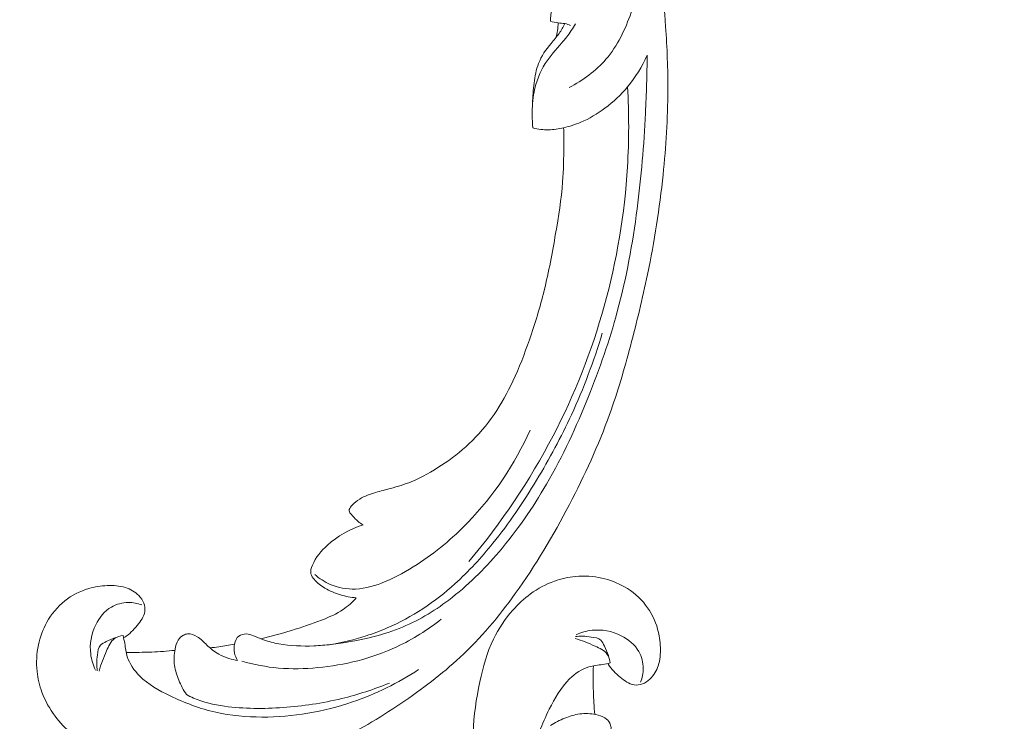
# Model space of a CAD drawing. Units: centimetres. Extents: x -25 to 142, y 127 to 363.
# Drawn here: x 79 to 90, y 206 to 214 of the extents above; entities that cross this region are included whole.
import ezdxf

# ---------------------------------------------------------------- set-up
doc = ezdxf.new("R2010")
doc.units = ezdxf.units.CM
doc.header["$MEASUREMENT"] = 0
doc.layers.add('layer 1', color=7, linetype='Continuous')

msp = doc.modelspace()

# ---------------------------------------------------------------- linework, layer by layer
at = {"layer": 'layer 1', "color": 250, "lineweight": 20}
for points, knots in [([(-24.97349, 127.2386), (-24.97349, 127.2386), (-24.97349, 363.42431), (-24.97349, 363.42431), (-24.97349, 363.42431), (-24.97349, 363.42431), (142.0265, 363.42431), (142.0265, 363.42431), (142.0265, 363.42431), (142.0265, 363.42431), (142.0265, 127.2386), (142.0265, 127.2386), (142.0265, 127.2386), (142.0265, 127.2386), (-24.97349, 127.2386), (-24.97349, 127.2386)], [0, 0, 0, 0, 0.2, 0.2, 0.2, 0.2, 0.4, 0.4, 0.4, 0.4, 0.6, 0.6, 0.6, 0.6, 1, 1, 1, 1]), ([(84.91164, 214.17019), (84.90312, 214.37993), (84.88682, 214.58928), (84.86405, 214.79823), (84.86405, 214.79823), (84.83725, 215.04483), (84.8015, 215.29074), (84.7516, 215.53403), (84.7516, 215.53403), (84.70645, 215.75437), (84.64964, 215.97247), (84.58976, 216.18978), (84.58976, 216.18978), (84.52243, 216.43385), (84.45117, 216.67688), (84.36793, 216.91641), (84.36793, 216.91641), (84.26657, 217.20829), (84.14743, 217.49483), (84.00944, 217.77328), (84.00944, 217.77328), (83.88121, 218.03196), (83.73666, 218.28373), (83.5727, 218.52242), (83.5727, 218.52242), (83.44268, 218.71159), (83.30058, 218.8925), (83.13977, 219.06092), (83.13977, 219.06092), (83.04177, 219.16366), (82.93676, 219.26172), (82.81358, 219.33218), (82.81358, 219.33218), (82.76972, 219.35724), (82.72363, 219.37882), (82.67603, 219.3964), (82.67603, 219.3964), (82.60819, 219.42135), (82.53724, 219.43831), (82.46575, 219.44856), (82.46575, 219.44856), (82.3806, 219.46088), (82.29465, 219.46389), (82.20779, 219.46047), (82.20779, 219.46047), (82.15852, 219.45845), (82.109, 219.45435), (82.0637, 219.43773), (82.0637, 219.43773), (82.02532, 219.42358), (81.99013, 219.40034), (81.96089, 219.37212), (81.96089, 219.37212), (81.93798, 219.35001), (81.91889, 219.32479), (81.90189, 219.2981), (81.90189, 219.2981), (81.88624, 219.27341), (81.8724, 219.24739), (81.85253, 219.22587), (81.85253, 219.22587), (81.82965, 219.20101), (81.79866, 219.18202), (81.76543, 219.17184), (81.76543, 219.17184), (81.73746, 219.16329), (81.70774, 219.16103), (81.67837, 219.16196), (81.67837, 219.16196), (81.65, 219.16282), (81.62183, 219.16658), (81.59421, 219.17299), (81.59421, 219.17299), (81.53909, 219.18578), (81.48625, 219.20884), (81.43851, 219.23964), (81.43851, 219.23964), (81.3935, 219.26865), (81.35294, 219.3046), (81.32235, 219.34715), (81.32235, 219.34715), (81.29685, 219.38272), (81.27832, 219.42278), (81.26528, 219.46411), (81.26528, 219.46411), (81.24, 219.5443), (81.23543, 219.62923), (81.24262, 219.71293), (81.24262, 219.71293), (81.25067, 219.80744), (81.27367, 219.90038), (81.31487, 219.98468), (81.31487, 219.98468), (81.38841, 220.13504), (81.5196, 220.25785), (81.66757, 220.34923), (81.66757, 220.34923), (81.82394, 220.44575), (81.999, 220.50717), (82.18011, 220.53446), (82.18011, 220.53446), (82.32038, 220.55563), (82.46421, 220.55628), (82.60558, 220.5393), (82.60558, 220.5393), (82.80879, 220.51486), (83.00692, 220.45405), (83.19349, 220.36986), (83.19349, 220.36986), (83.39042, 220.28104), (83.5745, 220.16614), (83.73845, 220.02985), (83.73845, 220.02985), (83.9164, 219.8819), (84.07069, 219.70862), (84.21639, 219.52973), (84.21639, 219.52973), (84.35474, 219.35992), (84.48532, 219.18516), (84.60122, 219.00179), (84.60122, 219.00179), (84.7375, 218.78606), (84.85335, 218.55845), (84.96456, 218.3293), (84.96456, 218.3293), (85.10208, 218.04576), (85.2325, 217.75991), (85.35491, 217.47057), (85.35491, 217.47057), (85.46587, 217.20828), (85.57025, 216.94317), (85.65728, 216.67285), (85.65728, 216.67285), (85.74364, 216.40447), (85.81288, 216.13103), (85.86907, 215.8555), (85.86907, 215.8555), (85.93215, 215.54589), (85.97885, 215.23373), (86.02007, 214.92101), (86.02007, 214.92101), (86.06801, 214.55739), (86.10859, 214.19291), (86.13348, 213.8275), (86.13348, 213.8275), (86.14983, 213.58678), (86.15939, 213.3455), (86.15854, 213.10451), (86.15854, 213.10451), (86.15753, 212.78408), (86.13812, 212.4641), (86.10465, 212.14554), (86.10465, 212.14554), (86.06479, 211.76546), (86.00482, 211.38765), (85.92763, 211.01354), (85.92763, 211.01354), (85.87114, 210.74017), (85.80553, 210.46869), (85.73359, 210.1987), (85.73359, 210.1987), (85.66397, 209.93745), (85.58851, 209.67762), (85.49694, 209.42322), (85.49694, 209.42322), (85.37054, 209.07143), (85.21349, 208.73023), (85.03996, 208.39757), (85.03996, 208.39757), (84.85801, 208.0485), (84.65778, 207.7088), (84.42671, 207.38783), (84.42671, 207.38783), (84.24023, 207.12866), (84.03356, 206.88181), (83.79914, 206.66342), (83.79914, 206.66342), (83.59242, 206.47078), (83.36418, 206.30034), (83.12796, 206.14011), (83.12796, 206.14011), (82.88194, 205.97305), (82.62727, 205.81703), (82.35524, 205.69558), (82.35524, 205.69558), (82.10192, 205.58247), (81.83359, 205.49935), (81.55849, 205.44156), (81.55849, 205.44156), (81.3035, 205.388), (81.04284, 205.35612), (80.78311, 205.36306), (80.78311, 205.36306), (80.59005, 205.36819), (80.39756, 205.39474), (80.20669, 205.43298), (80.20669, 205.43298), (80.03916, 205.46657), (79.87291, 205.50927), (79.71959, 205.5809), (79.71959, 205.5809), (79.60026, 205.63669), (79.48883, 205.70998), (79.38929, 205.79563), (79.38929, 205.79563), (79.31954, 205.85582), (79.2556, 205.922), (79.20085, 205.99492), (79.20085, 205.99492), (79.13859, 206.07787), (79.08808, 206.16943), (79.05251, 206.26582), (79.05251, 206.26582), (79.02413, 206.34279), (79.00521, 206.42279), (78.99662, 206.50385), (78.99662, 206.50385), (78.98585, 206.60396), (78.99077, 206.70561), (79.01134, 206.80384), (79.01134, 206.80384), (79.03018, 206.89385), (79.06212, 206.98097), (79.10716, 207.06167), (79.10716, 207.06167), (79.15857, 207.15395), (79.22698, 207.2378), (79.31088, 207.30436), (79.31088, 207.30436), (79.3909, 207.36793), (79.48503, 207.41566), (79.58417, 207.44426), (79.58417, 207.44426), (79.65166, 207.46362), (79.7214, 207.47427), (79.79253, 207.47768), (79.79253, 207.47768), (79.86213, 207.48105), (79.93294, 207.47741), (79.9991, 207.45621), (79.9991, 207.45621), (80.05591, 207.43794), (80.10926, 207.40668), (80.15117, 207.3645), (80.15117, 207.3645), (80.17553, 207.33989), (80.196, 207.31158), (80.20804, 207.27975), (80.20804, 207.27975), (80.21954, 207.24945), (80.22337, 207.2159), (80.21894, 207.18449), (80.21894, 207.18449), (80.21062, 207.12535), (80.17322, 207.07347), (80.13379, 207.0257), (80.13379, 207.0257), (80.09038, 206.97314), (80.04457, 206.92546), (79.98977, 206.88684)], [0, 0, 0, 0, 0.01515152, 0.01515152, 0.01515152, 0.01515152, 0.03030303, 0.03030303, 0.03030303, 0.03030303, 0.04545455, 0.04545455, 0.04545455, 0.04545455, 0.06060606, 0.06060606, 0.06060606, 0.06060606, 0.07575758, 0.07575758, 0.07575758, 0.07575758, 0.09090909, 0.09090909, 0.09090909, 0.09090909, 0.10606061, 0.10606061, 0.10606061, 0.10606061, 0.12121212, 0.12121212, 0.12121212, 0.12121212, 0.13636364, 0.13636364, 0.13636364, 0.13636364, 0.15151515, 0.15151515, 0.15151515, 0.15151515, 0.16666667, 0.16666667, 0.16666667, 0.16666667, 0.18181818, 0.18181818, 0.18181818, 0.18181818, 0.1969697, 0.1969697, 0.1969697, 0.1969697, 0.21212121, 0.21212121, 0.21212121, 0.21212121, 0.22727273, 0.22727273, 0.22727273, 0.22727273, 0.24242424, 0.24242424, 0.24242424, 0.24242424, 0.25757576, 0.25757576, 0.25757576, 0.25757576, 0.27272727, 0.27272727, 0.27272727, 0.27272727, 0.28787879, 0.28787879, 0.28787879, 0.28787879, 0.3030303, 0.3030303, 0.3030303, 0.3030303, 0.31818182, 0.31818182, 0.31818182, 0.31818182, 0.33333333, 0.33333333, 0.33333333, 0.33333333, 0.34848485, 0.34848485, 0.34848485, 0.34848485, 0.36363636, 0.36363636, 0.36363636, 0.36363636, 0.37878788, 0.37878788, 0.37878788, 0.37878788, 0.39393939, 0.39393939, 0.39393939, 0.39393939, 0.40909091, 0.40909091, 0.40909091, 0.40909091, 0.42424242, 0.42424242, 0.42424242, 0.42424242, 0.43939394, 0.43939394, 0.43939394, 0.43939394, 0.45454545, 0.45454545, 0.45454545, 0.45454545, 0.46969697, 0.46969697, 0.46969697, 0.46969697, 0.48484848, 0.48484848, 0.48484848, 0.48484848, 0.5, 0.5, 0.5, 0.5, 0.51515152, 0.51515152, 0.51515152, 0.51515152, 0.53030303, 0.53030303, 0.53030303, 0.53030303, 0.54545455, 0.54545455, 0.54545455, 0.54545455, 0.56060606, 0.56060606, 0.56060606, 0.56060606, 0.57575758, 0.57575758, 0.57575758, 0.57575758, 0.59090909, 0.59090909, 0.59090909, 0.59090909, 0.60606061, 0.60606061, 0.60606061, 0.60606061, 0.62121212, 0.62121212, 0.62121212, 0.62121212, 0.63636364, 0.63636364, 0.63636364, 0.63636364, 0.65151515, 0.65151515, 0.65151515, 0.65151515, 0.66666667, 0.66666667, 0.66666667, 0.66666667, 0.68181818, 0.68181818, 0.68181818, 0.68181818, 0.6969697, 0.6969697, 0.6969697, 0.6969697, 0.71212121, 0.71212121, 0.71212121, 0.71212121, 0.72727273, 0.72727273, 0.72727273, 0.72727273, 0.74242424, 0.74242424, 0.74242424, 0.74242424, 0.75757576, 0.75757576, 0.75757576, 0.75757576, 0.77272727, 0.77272727, 0.77272727, 0.77272727, 0.78787879, 0.78787879, 0.78787879, 0.78787879, 0.8030303, 0.8030303, 0.8030303, 0.8030303, 0.81818182, 0.81818182, 0.81818182, 0.81818182, 0.83333333, 0.83333333, 0.83333333, 0.83333333, 0.84848485, 0.84848485, 0.84848485, 0.84848485, 0.86363636, 0.86363636, 0.86363636, 0.86363636, 0.87878788, 0.87878788, 0.87878788, 0.87878788, 0.89393939, 0.89393939, 0.89393939, 0.89393939, 0.90909091, 0.90909091, 0.90909091, 0.90909091, 0.92424242, 0.92424242, 0.92424242, 0.92424242, 0.93939394, 0.93939394, 0.93939394, 0.93939394, 0.95454545, 0.95454545, 0.95454545, 0.95454545, 0.96969697, 0.96969697, 0.96969697, 0.96969697, 1, 1, 1, 1]), ([(84.82453, 213.88934), (84.82532, 213.91559), (84.82802, 213.94171), (84.83156, 213.968), (84.83156, 213.968), (84.83684, 214.00727), (84.84398, 214.04673), (84.85948, 214.08292), (84.85948, 214.08292), (84.87265, 214.11382), (84.8919, 214.14235), (84.91164, 214.17019), (84.91164, 214.17019), (84.95995, 214.23814), (85.01161, 214.30257), (85.06027, 214.36965), (85.06027, 214.36965), (85.11837, 214.44961), (85.17227, 214.53344), (85.21417, 214.62239), (85.21417, 214.62239), (85.26885, 214.73826), (85.30322, 214.86282), (85.32868, 214.98872), (85.32868, 214.98872), (85.36923, 215.18995), (85.38676, 215.39487), (85.38342, 215.59934), (85.38342, 215.59934), (85.37912, 215.8534), (85.34245, 216.10688), (85.29543, 216.35799), (85.29543, 216.35799), (85.23654, 216.67185), (85.16159, 216.9821), (85.06635, 217.28764), (85.06635, 217.28764), (84.96201, 217.62267), (84.83344, 217.95204), (84.66842, 218.2643), (84.66842, 218.2643), (84.52142, 218.54288), (84.34536, 218.80782), (84.14876, 219.05612)], [0, 0, 0, 0, 0.08333333, 0.08333333, 0.08333333, 0.08333333, 0.16666667, 0.16666667, 0.16666667, 0.16666667, 0.25, 0.25, 0.25, 0.25, 0.33333333, 0.33333333, 0.33333333, 0.33333333, 0.41666667, 0.41666667, 0.41666667, 0.41666667, 0.5, 0.5, 0.5, 0.5, 0.58333333, 0.58333333, 0.58333333, 0.58333333, 0.66666667, 0.66666667, 0.66666667, 0.66666667, 0.75, 0.75, 0.75, 0.75, 0.83333333, 0.83333333, 0.83333333, 0.83333333, 1, 1, 1, 1]), ([(85.03754, 213.13471), (85.19482, 213.21656), (85.34214, 213.3247), (85.45603, 213.4572), (85.45603, 213.4572), (85.58761, 213.61039), (85.67458, 213.79607), (85.74172, 213.98793), (85.74172, 213.98793), (85.86987, 214.35392), (85.92619, 214.74231), (85.89218, 215.12361)], [0, 0, 0, 0, 0.25, 0.25, 0.25, 0.25, 0.5, 0.5, 0.5, 0.5, 1, 1, 1, 1]), ([(84.62637, 212.67697), (84.62095, 212.72592), (84.6181, 212.77512), (84.6176, 212.82433), (84.6176, 212.82433), (84.61673, 212.91187), (84.62296, 212.99939), (84.64001, 213.08554), (84.64001, 213.08554), (84.66274, 213.19974), (84.70462, 213.31143), (84.76709, 213.4096), (84.76709, 213.4096), (84.82017, 213.49277), (84.88811, 213.56625), (84.95323, 213.64164), (84.95323, 213.64164), (84.9922, 213.68675), (85.03018, 213.73254), (85.0625, 213.78205), (85.0625, 213.78205), (85.07906, 213.80729), (85.09405, 213.83352), (85.108, 213.86013)], [0, 0, 0, 0, 0.14285714, 0.14285714, 0.14285714, 0.14285714, 0.28571429, 0.28571429, 0.28571429, 0.28571429, 0.42857143, 0.42857143, 0.42857143, 0.42857143, 0.57142857, 0.57142857, 0.57142857, 0.57142857, 0.71428571, 0.71428571, 0.71428571, 0.71428571, 1, 1, 1, 1]), ([(84.62212, 212.95589), (84.62314, 213.03325), (84.63095, 213.10995), (84.64106, 213.18705), (84.64106, 213.18705), (84.65084, 213.26289), (84.66282, 213.33907), (84.69015, 213.40954), (84.69015, 213.40954), (84.72236, 213.49235), (84.77565, 213.56736), (84.83314, 213.63737), (84.83314, 213.63737), (84.86424, 213.67512), (84.89642, 213.71146), (84.92447, 213.75095), (84.92447, 213.75095), (84.9493, 213.78592), (84.9708, 213.8233), (84.9903, 213.86144)], [0, 0, 0, 0, 0.16666667, 0.16666667, 0.16666667, 0.16666667, 0.33333333, 0.33333333, 0.33333333, 0.33333333, 0.5, 0.5, 0.5, 0.5, 0.66666667, 0.66666667, 0.66666667, 0.66666667, 1, 1, 1, 1]), ([(85.05317, 213.84182), (85.0329, 213.8502), (85.01182, 213.8574), (84.9903, 213.86144), (84.9903, 213.86144), (84.96543, 213.86615), (84.93982, 213.86653), (84.91467, 213.86956), (84.91467, 213.86956), (84.88407, 213.87334), (84.85413, 213.88097), (84.82453, 213.88934)], [0, 0, 0, 0, 0.25, 0.25, 0.25, 0.25, 0.5, 0.5, 0.5, 0.5, 1, 1, 1, 1]), ([(84.88762, 213.70284), (84.89418, 213.729), (84.89966, 213.75535), (84.90407, 213.78199), (84.90407, 213.78199), (84.90889, 213.81099), (84.91243, 213.84022), (84.91467, 213.86956)], [0, 0, 0, 0, 0.33333333, 0.33333333, 0.33333333, 0.33333333, 1, 1, 1, 1]), ([(81.27256, 206.62767), (81.25621, 206.65456), (81.24423, 206.68444), (81.23813, 206.71483), (81.23813, 206.71483), (81.23156, 206.74723), (81.23159, 206.78021), (81.23838, 206.81354), (81.23838, 206.81354), (81.24556, 206.84852), (81.26009, 206.88376), (81.28779, 206.90484), (81.28779, 206.90484), (81.31048, 206.92212), (81.34196, 206.92986), (81.37171, 206.92877), (81.37171, 206.92877), (81.40044, 206.92765), (81.42762, 206.91817), (81.45414, 206.90779), (81.45414, 206.90779), (81.49273, 206.89268), (81.53017, 206.87564), (81.56874, 206.86165), (81.56874, 206.86165), (81.62459, 206.84132), (81.68295, 206.82725), (81.7419, 206.81663), (81.7419, 206.81663), (81.87352, 206.79312), (82.00773, 206.78753), (82.14071, 206.79352), (82.14071, 206.79352), (82.20618, 206.79649), (82.2713, 206.80215), (82.33614, 206.8097), (82.33614, 206.8097), (82.48092, 206.82643), (82.62451, 206.8521), (82.76598, 206.88605), (82.76598, 206.88605), (82.88267, 206.91404), (82.99802, 206.94774), (83.10902, 206.99154), (83.10902, 206.99154), (83.31084, 207.07095), (83.49852, 207.18357), (83.67034, 207.31365), (83.67034, 207.31365), (83.88258, 207.47428), (84.0707, 207.66152), (84.24148, 207.86231), (84.24148, 207.86231), (84.44547, 208.10191), (84.62486, 208.36058), (84.78183, 208.63106), (84.78183, 208.63106), (84.96645, 208.94921), (85.11997, 209.28351), (85.25662, 209.62419), (85.25662, 209.62419), (85.38344, 209.94028), (85.49587, 210.26181), (85.58434, 210.58972), (85.58434, 210.58972), (85.68792, 210.97317), (85.7588, 211.36532), (85.80985, 211.75959), (85.80985, 211.75959), (85.85644, 212.11993), (85.88649, 212.48201), (85.90457, 212.84475), (85.90457, 212.84475), (85.9154, 213.06372), (85.9219, 213.28282), (85.92345, 213.50208)], [0, 0, 0, 0, 0.05, 0.05, 0.05, 0.05, 0.1, 0.1, 0.1, 0.1, 0.15, 0.15, 0.15, 0.15, 0.2, 0.2, 0.2, 0.2, 0.25, 0.25, 0.25, 0.25, 0.3, 0.3, 0.3, 0.3, 0.35, 0.35, 0.35, 0.35, 0.4, 0.4, 0.4, 0.4, 0.45, 0.45, 0.45, 0.45, 0.5, 0.5, 0.5, 0.5, 0.55, 0.55, 0.55, 0.55, 0.6, 0.6, 0.6, 0.6, 0.65, 0.65, 0.65, 0.65, 0.7, 0.7, 0.7, 0.7, 0.75, 0.75, 0.75, 0.75, 0.8, 0.8, 0.8, 0.8, 0.85, 0.85, 0.85, 0.85, 0.9, 0.9, 0.9, 0.9, 1, 1, 1, 1]), ([(85.92345, 213.50208), (85.86637, 213.37414), (85.79153, 213.25263), (85.70088, 213.14411), (85.70088, 213.14411), (85.62547, 213.05386), (85.53913, 212.97261), (85.44416, 212.90127), (85.44416, 212.90127), (85.35945, 212.8376), (85.26788, 212.78181), (85.16967, 212.74097), (85.16967, 212.74097), (85.107, 212.71489), (85.04173, 212.69494), (84.97507, 212.67918), (84.97507, 212.67918), (84.9191, 212.66604), (84.86214, 212.65592), (84.80459, 212.65473), (84.80459, 212.65473), (84.7448, 212.65351), (84.68424, 212.66187), (84.62637, 212.67697)], [0, 0, 0, 0, 0.14285714, 0.14285714, 0.14285714, 0.14285714, 0.28571429, 0.28571429, 0.28571429, 0.28571429, 0.42857143, 0.42857143, 0.42857143, 0.42857143, 0.57142857, 0.57142857, 0.57142857, 0.57142857, 0.71428571, 0.71428571, 0.71428571, 0.71428571, 1, 1, 1, 1]), ([(85.70088, 213.14411), (85.71817, 212.84142), (85.71795, 212.5379), (85.69973, 212.23527), (85.69973, 212.23527), (85.66748, 211.70053), (85.57933, 211.16887), (85.43596, 210.65237), (85.43596, 210.65237), (85.29469, 210.14331), (85.09984, 209.64891), (84.85499, 209.17871), (84.85499, 209.17871), (84.59087, 208.67114), (84.26851, 208.19173), (83.89929, 207.7518)], [0, 0, 0, 0, 0.2, 0.2, 0.2, 0.2, 0.4, 0.4, 0.4, 0.4, 0.6, 0.6, 0.6, 0.6, 1, 1, 1, 1]), ([(82.69835, 208.16648), (82.67855, 208.17874), (82.6596, 208.19238), (82.64178, 208.20724), (82.64178, 208.20724), (82.61978, 208.22556), (82.59958, 208.24601), (82.58114, 208.26727), (82.58114, 208.26727), (82.57339, 208.27643), (82.56585, 208.28565), (82.55749, 208.29481), (82.55749, 208.29481), (82.55186, 208.30096), (82.54581, 208.30708), (82.54262, 208.31443), (82.54262, 208.31443), (82.53919, 208.32274), (82.53937, 208.33256), (82.54153, 208.34152), (82.54153, 208.34152), (82.54613, 208.36102), (82.55975, 208.37642), (82.57384, 208.39093), (82.57384, 208.39093), (82.6001, 208.41774), (82.62835, 208.44136), (82.65944, 208.46094), (82.65944, 208.46094), (82.71436, 208.49558), (82.77816, 208.51761), (82.84197, 208.53619), (82.84197, 208.53619), (82.89799, 208.55257), (82.95404, 208.5662), (83.00993, 208.58128), (83.00993, 208.58128), (83.08959, 208.6029), (83.16904, 208.6274), (83.24542, 208.65822), (83.24542, 208.65822), (83.36698, 208.70729), (83.48106, 208.77237), (83.58967, 208.84449), (83.58967, 208.84449), (83.7, 208.91783), (83.8048, 208.99842), (83.90019, 209.08857), (83.90019, 209.08857), (84.00684, 209.18924), (84.10196, 209.30185), (84.18458, 209.42201), (84.18458, 209.42201), (84.26694, 209.54181), (84.33691, 209.66924), (84.39866, 209.80012), (84.39866, 209.80012), (84.47071, 209.95297), (84.53139, 210.11052), (84.58662, 210.26993), (84.58662, 210.26993), (84.65053, 210.45433), (84.70714, 210.64111), (84.75389, 210.8301), (84.75389, 210.8301), (84.80664, 211.04322), (84.84682, 211.25934), (84.88405, 211.47596), (84.88405, 211.47596), (84.91743, 211.67103), (84.94845, 211.8665), (84.96362, 212.0636), (84.96362, 212.0636), (84.97392, 212.19924), (84.97683, 212.33554), (84.9771, 212.47179), (84.9771, 212.47179), (84.97729, 212.54087), (84.97679, 212.61008), (84.97507, 212.67918)], [0, 0, 0, 0, 0.04761905, 0.04761905, 0.04761905, 0.04761905, 0.0952381, 0.0952381, 0.0952381, 0.0952381, 0.14285714, 0.14285714, 0.14285714, 0.14285714, 0.19047619, 0.19047619, 0.19047619, 0.19047619, 0.23809524, 0.23809524, 0.23809524, 0.23809524, 0.28571429, 0.28571429, 0.28571429, 0.28571429, 0.33333333, 0.33333333, 0.33333333, 0.33333333, 0.38095238, 0.38095238, 0.38095238, 0.38095238, 0.42857143, 0.42857143, 0.42857143, 0.42857143, 0.47619048, 0.47619048, 0.47619048, 0.47619048, 0.52380952, 0.52380952, 0.52380952, 0.52380952, 0.57142857, 0.57142857, 0.57142857, 0.57142857, 0.61904762, 0.61904762, 0.61904762, 0.61904762, 0.66666667, 0.66666667, 0.66666667, 0.66666667, 0.71428571, 0.71428571, 0.71428571, 0.71428571, 0.76190476, 0.76190476, 0.76190476, 0.76190476, 0.80952381, 0.80952381, 0.80952381, 0.80952381, 0.85714286, 0.85714286, 0.85714286, 0.85714286, 0.9047619, 0.9047619, 0.9047619, 0.9047619, 1, 1, 1, 1]), ([(82.33002, 206.80893), (82.46648, 206.83157), (82.60124, 206.86425), (82.73223, 206.90681), (82.73223, 206.90681), (82.81353, 206.93322), (82.89336, 206.96344), (82.97158, 206.99728), (82.97158, 206.99728), (83.1131, 207.05842), (83.24934, 207.13134), (83.37746, 207.2153), (83.37746, 207.2153), (83.50636, 207.29974), (83.62708, 207.39554), (83.74072, 207.49845), (83.74072, 207.49845), (83.89753, 207.64026), (84.04078, 207.79579), (84.17292, 207.95924), (84.17292, 207.95924), (84.35633, 208.18606), (84.51866, 208.4283), (84.66846, 208.67729), (84.66846, 208.67729), (84.81322, 208.91771), (84.9464, 209.16449), (85.06378, 209.41849), (85.06378, 209.41849), (85.20266, 209.71929), (85.31927, 210.03035), (85.4143, 210.34688)], [0, 0, 0, 0, 0.11111111, 0.11111111, 0.11111111, 0.11111111, 0.22222222, 0.22222222, 0.22222222, 0.22222222, 0.33333333, 0.33333333, 0.33333333, 0.33333333, 0.44444444, 0.44444444, 0.44444444, 0.44444444, 0.55555556, 0.55555556, 0.55555556, 0.55555556, 0.66666667, 0.66666667, 0.66666667, 0.66666667, 0.77777778, 0.77777778, 0.77777778, 0.77777778, 1, 1, 1, 1]), ([(82.14872, 207.60486), (82.20084, 207.55889), (82.26036, 207.51995), (82.32522, 207.49187), (82.32522, 207.49187), (82.4149, 207.45299), (82.51469, 207.43499), (82.61196, 207.43875), (82.61196, 207.43875), (82.72883, 207.44316), (82.84209, 207.47885), (82.94951, 207.52367), (82.94951, 207.52367), (83.07699, 207.577), (83.19642, 207.64308), (83.31061, 207.71697), (83.31061, 207.71697), (83.52088, 207.85278), (83.7134, 208.01448), (83.88681, 208.19412), (83.88681, 208.19412), (84.18279, 208.5007), (84.42282, 208.85929), (84.59352, 209.24298)], [0, 0, 0, 0, 0.14285714, 0.14285714, 0.14285714, 0.14285714, 0.28571429, 0.28571429, 0.28571429, 0.28571429, 0.42857143, 0.42857143, 0.42857143, 0.42857143, 0.57142857, 0.57142857, 0.57142857, 0.57142857, 0.71428571, 0.71428571, 0.71428571, 0.71428571, 1, 1, 1, 1]), ([(82.62107, 207.33903), (82.56047, 207.34364), (82.50016, 207.3546), (82.44169, 207.37213), (82.44169, 207.37213), (82.37995, 207.39064), (82.32029, 207.41651), (82.26522, 207.44898), (82.26522, 207.44898), (82.21928, 207.47612), (82.17657, 207.50788), (82.14134, 207.5494), (82.14134, 207.5494), (82.12532, 207.56821), (82.11076, 207.58901), (82.10559, 207.61132), (82.10559, 207.61132), (82.09824, 207.64273), (82.10905, 207.67699), (82.1227, 207.70893), (82.1227, 207.70893), (82.16141, 207.79996), (82.22206, 207.87237), (82.29285, 207.93652), (82.29285, 207.93652), (82.40731, 208.04011), (82.54821, 208.12175), (82.69835, 208.16648)], [0, 0, 0, 0, 0.125, 0.125, 0.125, 0.125, 0.25, 0.25, 0.25, 0.25, 0.375, 0.375, 0.375, 0.375, 0.5, 0.5, 0.5, 0.5, 0.625, 0.625, 0.625, 0.625, 0.75, 0.75, 0.75, 0.75, 1, 1, 1, 1]), ([(92.70106, 201.57059), (92.91088, 201.57648), (93.12043, 201.59015), (93.32965, 201.61029), (93.32965, 201.61029), (93.57656, 201.63399), (93.8229, 201.66664), (94.0668, 201.71349), (94.0668, 201.71349), (94.28769, 201.75586), (94.50648, 201.80992), (94.72453, 201.86707), (94.72453, 201.86707), (94.96943, 201.93133), (95.21334, 201.99953), (95.45389, 202.07975), (95.45389, 202.07975), (95.74703, 202.17744), (96.03504, 202.29296), (96.3152, 202.42745), (96.3152, 202.42745), (96.57547, 202.55241), (96.82904, 202.69378), (97.06977, 202.85473), (97.06977, 202.85473), (97.26056, 202.98236), (97.44324, 203.12218), (97.61367, 203.28087), (97.61367, 203.28087), (97.71763, 203.37757), (97.81701, 203.48133), (97.88901, 203.60362), (97.88901, 203.60362), (97.91461, 203.64716), (97.93678, 203.69298), (97.95495, 203.74035), (97.95495, 203.74035), (97.98075, 203.80787), (97.9986, 203.8786), (98.00975, 203.94996), (98.00975, 203.94996), (98.02314, 204.03495), (98.02723, 204.12085), (98.0249, 204.20775), (98.0249, 204.20775), (98.0235, 204.25704), (98.02002, 204.30661), (98.00398, 204.35212), (98.00398, 204.35212), (97.9903, 204.39067), (97.96751, 204.42614), (97.93966, 204.45574), (97.93966, 204.45574), (97.91783, 204.47893), (97.89286, 204.49833), (97.86639, 204.51567), (97.86639, 204.51567), (97.8419, 204.53162), (97.81605, 204.54579), (97.79478, 204.56593), (97.79478, 204.56593), (97.77021, 204.58912), (97.75161, 204.62035), (97.74185, 204.6537), (97.74185, 204.6537), (97.73366, 204.68178), (97.73177, 204.71152), (97.73307, 204.74088), (97.73307, 204.74088), (97.73428, 204.76924), (97.7384, 204.79736), (97.74515, 204.82489), (97.74515, 204.82489), (97.75864, 204.87985), (97.78236, 204.93239), (97.81376, 204.97975), (97.81376, 204.97975), (97.84333, 205.02439), (97.87979, 205.06449), (97.92271, 205.09454), (97.92271, 205.09454), (97.95861, 205.11959), (97.99889, 205.13762), (98.04038, 205.15014), (98.04038, 205.15014), (98.12088, 205.17441), (98.20586, 205.17792), (98.28947, 205.16967), (98.28947, 205.16967), (98.38387, 205.16043), (98.47651, 205.13627), (98.56029, 205.09401), (98.56029, 205.09401), (98.70971, 205.01859), (98.83086, 204.88586), (98.92038, 204.73676), (98.92038, 204.73676), (99.01493, 204.57919), (99.07414, 204.40337), (99.09915, 204.22193), (99.09915, 204.22193), (99.11855, 204.0814), (99.1174, 203.93758), (99.09865, 203.79643), (99.09865, 203.79643), (99.07165, 203.59355), (99.00835, 203.3962), (98.92183, 203.2107), (98.92183, 203.2107), (98.83055, 203.0149), (98.71333, 202.83228), (98.575, 202.67006), (98.575, 202.67006), (98.42483, 202.49397), (98.24962, 202.34188), (98.06891, 202.19844), (98.06891, 202.19844), (97.89738, 202.06224), (97.72099, 201.93386), (97.53618, 201.82027), (97.53618, 201.82027), (97.31875, 201.68672), (97.0897, 201.57374), (96.85917, 201.46541), (96.85917, 201.46541), (96.57393, 201.33146), (96.28646, 201.20465), (95.9956, 201.08588), (95.9956, 201.08588), (95.73194, 200.97823), (95.46554, 200.87719), (95.19415, 200.79356), (95.19415, 200.79356), (94.9247, 200.71059), (94.65042, 200.64479), (94.3742, 200.59206), (94.3742, 200.59206), (94.06382, 200.53288), (93.75111, 200.4901), (93.43789, 200.45281), (93.43789, 200.45281), (93.07369, 200.40945), (92.70874, 200.37345), (92.34304, 200.35316), (92.34304, 200.35316), (92.10213, 200.33983), (91.86076, 200.33331), (91.6198, 200.33719), (91.6198, 200.33719), (91.2994, 200.34223), (90.97969, 200.36565), (90.66157, 200.40312), (90.66157, 200.40312), (90.28203, 200.44775), (89.905, 200.51247), (89.53189, 200.59436), (89.53189, 200.59436), (89.25925, 200.65428), (88.98861, 200.72329), (88.71956, 200.79862), (88.71956, 200.79862), (88.4592, 200.87151), (88.20034, 200.95023), (87.9471, 201.04499), (87.9471, 201.04499), (87.59693, 201.1758), (87.25773, 201.33713), (86.92728, 201.51482), (86.92728, 201.51482), (86.58053, 201.70115), (86.24337, 201.90563), (85.92533, 202.14072), (85.92533, 202.14072), (85.66852, 202.33044), (85.42429, 202.5402), (85.20886, 202.77734), (85.20886, 202.77734), (85.01883, 202.98646), (84.85127, 203.21683), (84.69403, 203.45504), (84.69403, 203.45504), (84.53007, 203.70315), (84.37727, 203.95976), (84.25925, 204.23329), (84.25925, 204.23329), (84.14932, 204.48801), (84.06958, 204.75736), (84.01525, 205.03317), (84.01525, 205.03317), (83.9649, 205.28881), (83.93631, 205.54985), (83.94651, 205.80947), (83.94651, 205.80947), (83.95406, 206.00245), (83.98303, 206.1946), (84.02366, 206.38498), (84.02366, 206.38498), (84.05936, 206.55206), (84.10415, 206.71777), (84.17769, 206.87018), (84.17769, 206.87018), (84.23497, 206.9888), (84.30966, 207.09929), (84.39656, 207.19775), (84.39656, 207.19775), (84.45762, 207.26673), (84.5246, 207.32984), (84.5982, 207.38367), (84.5982, 207.38367), (84.68192, 207.44488), (84.77411, 207.49424), (84.87094, 207.5286), (84.87094, 207.5286), (84.94826, 207.556), (85.0285, 207.57392), (85.10966, 207.58149), (85.10966, 207.58149), (85.20989, 207.591), (85.31147, 207.5848), (85.40944, 207.563), (85.40944, 207.563), (85.4992, 207.54303), (85.58592, 207.50999), (85.66604, 207.46395), (85.66604, 207.46395), (85.75767, 207.41139), (85.84065, 207.34192), (85.90615, 207.2572), (85.90615, 207.2572), (85.96871, 207.17638), (86.01526, 207.08166), (86.04261, 206.98217), (86.04261, 206.98217), (86.06112, 206.91444), (86.0709, 206.84457), (86.07341, 206.7734), (86.07341, 206.7734), (86.07591, 206.70377), (86.07137, 206.633), (86.04934, 206.56712), (86.04934, 206.56712), (86.03036, 206.51054), (85.99843, 206.45759), (85.95573, 206.41621), (85.95573, 206.41621), (85.93081, 206.39217), (85.90225, 206.37205), (85.87027, 206.36041), (85.87027, 206.36041), (85.83982, 206.3493), (85.80623, 206.34589), (85.77489, 206.35071), (85.77489, 206.35071), (85.71585, 206.35977), (85.66444, 206.39782), (85.61717, 206.43785), (85.61717, 206.43785), (85.56516, 206.48192), (85.51806, 206.52833), (85.48014, 206.5836)], [0, 0, 0, 0, 0.01515152, 0.01515152, 0.01515152, 0.01515152, 0.03030303, 0.03030303, 0.03030303, 0.03030303, 0.04545455, 0.04545455, 0.04545455, 0.04545455, 0.06060606, 0.06060606, 0.06060606, 0.06060606, 0.07575758, 0.07575758, 0.07575758, 0.07575758, 0.09090909, 0.09090909, 0.09090909, 0.09090909, 0.10606061, 0.10606061, 0.10606061, 0.10606061, 0.12121212, 0.12121212, 0.12121212, 0.12121212, 0.13636364, 0.13636364, 0.13636364, 0.13636364, 0.15151515, 0.15151515, 0.15151515, 0.15151515, 0.16666667, 0.16666667, 0.16666667, 0.16666667, 0.18181818, 0.18181818, 0.18181818, 0.18181818, 0.1969697, 0.1969697, 0.1969697, 0.1969697, 0.21212121, 0.21212121, 0.21212121, 0.21212121, 0.22727273, 0.22727273, 0.22727273, 0.22727273, 0.24242424, 0.24242424, 0.24242424, 0.24242424, 0.25757576, 0.25757576, 0.25757576, 0.25757576, 0.27272727, 0.27272727, 0.27272727, 0.27272727, 0.28787879, 0.28787879, 0.28787879, 0.28787879, 0.3030303, 0.3030303, 0.3030303, 0.3030303, 0.31818182, 0.31818182, 0.31818182, 0.31818182, 0.33333333, 0.33333333, 0.33333333, 0.33333333, 0.34848485, 0.34848485, 0.34848485, 0.34848485, 0.36363636, 0.36363636, 0.36363636, 0.36363636, 0.37878788, 0.37878788, 0.37878788, 0.37878788, 0.39393939, 0.39393939, 0.39393939, 0.39393939, 0.40909091, 0.40909091, 0.40909091, 0.40909091, 0.42424242, 0.42424242, 0.42424242, 0.42424242, 0.43939394, 0.43939394, 0.43939394, 0.43939394, 0.45454545, 0.45454545, 0.45454545, 0.45454545, 0.46969697, 0.46969697, 0.46969697, 0.46969697, 0.48484848, 0.48484848, 0.48484848, 0.48484848, 0.5, 0.5, 0.5, 0.5, 0.51515152, 0.51515152, 0.51515152, 0.51515152, 0.53030303, 0.53030303, 0.53030303, 0.53030303, 0.54545455, 0.54545455, 0.54545455, 0.54545455, 0.56060606, 0.56060606, 0.56060606, 0.56060606, 0.57575758, 0.57575758, 0.57575758, 0.57575758, 0.59090909, 0.59090909, 0.59090909, 0.59090909, 0.60606061, 0.60606061, 0.60606061, 0.60606061, 0.62121212, 0.62121212, 0.62121212, 0.62121212, 0.63636364, 0.63636364, 0.63636364, 0.63636364, 0.65151515, 0.65151515, 0.65151515, 0.65151515, 0.66666667, 0.66666667, 0.66666667, 0.66666667, 0.68181818, 0.68181818, 0.68181818, 0.68181818, 0.6969697, 0.6969697, 0.6969697, 0.6969697, 0.71212121, 0.71212121, 0.71212121, 0.71212121, 0.72727273, 0.72727273, 0.72727273, 0.72727273, 0.74242424, 0.74242424, 0.74242424, 0.74242424, 0.75757576, 0.75757576, 0.75757576, 0.75757576, 0.77272727, 0.77272727, 0.77272727, 0.77272727, 0.78787879, 0.78787879, 0.78787879, 0.78787879, 0.8030303, 0.8030303, 0.8030303, 0.8030303, 0.81818182, 0.81818182, 0.81818182, 0.81818182, 0.83333333, 0.83333333, 0.83333333, 0.83333333, 0.84848485, 0.84848485, 0.84848485, 0.84848485, 0.86363636, 0.86363636, 0.86363636, 0.86363636, 0.87878788, 0.87878788, 0.87878788, 0.87878788, 0.89393939, 0.89393939, 0.89393939, 0.89393939, 0.90909091, 0.90909091, 0.90909091, 0.90909091, 0.92424242, 0.92424242, 0.92424242, 0.92424242, 0.93939394, 0.93939394, 0.93939394, 0.93939394, 0.95454545, 0.95454545, 0.95454545, 0.95454545, 0.96969697, 0.96969697, 0.96969697, 0.96969697, 1, 1, 1, 1]), ([(79.65844, 206.5191), (79.63191, 206.57627), (79.61326, 206.63735), (79.60535, 206.69951), (79.60535, 206.69951), (79.59106, 206.81211), (79.61173, 206.92849), (79.66252, 207.03244), (79.66252, 207.03244), (79.70262, 207.1145), (79.76149, 207.18895), (79.84043, 207.23454), (79.84043, 207.23454), (79.89761, 207.26756), (79.96526, 207.28548), (80.03265, 207.28608), (80.03265, 207.28608), (80.0851, 207.28654), (80.13725, 207.27649), (80.18591, 207.25862)], [0, 0, 0, 0, 0.16666667, 0.16666667, 0.16666667, 0.16666667, 0.33333333, 0.33333333, 0.33333333, 0.33333333, 0.5, 0.5, 0.5, 0.5, 0.66666667, 0.66666667, 0.66666667, 0.66666667, 1, 1, 1, 1]), ([(81.53734, 206.87369), (81.65431, 206.90153), (81.77025, 206.93341), (81.885, 206.96833), (81.885, 206.96833), (82.0004, 207.00355), (82.11464, 207.04201), (82.22739, 207.08591), (82.22739, 207.08591), (82.3124, 207.11909), (82.39673, 207.15533), (82.47108, 207.20608), (82.47108, 207.20608), (82.52654, 207.24387), (82.57658, 207.2896), (82.62107, 207.33903)], [0, 0, 0, 0, 0.2, 0.2, 0.2, 0.2, 0.4, 0.4, 0.4, 0.4, 0.6, 0.6, 0.6, 0.6, 1, 1, 1, 1]), ([(83.58588, 207.0979), (83.43237, 206.97459), (83.2629, 206.86806), (83.08246, 206.78372), (83.08246, 206.78372), (82.93999, 206.71706), (82.7908, 206.66435), (82.63782, 206.62489), (82.63782, 206.62489), (82.48899, 206.58653), (82.33675, 206.56074), (82.18289, 206.54609), (82.18289, 206.54609), (82.03543, 206.53205), (81.88659, 206.5282), (81.73881, 206.54102), (81.73881, 206.54102), (81.59813, 206.55321), (81.45834, 206.58057), (81.32285, 206.61977)], [0, 0, 0, 0, 0.16666667, 0.16666667, 0.16666667, 0.16666667, 0.33333333, 0.33333333, 0.33333333, 0.33333333, 0.5, 0.5, 0.5, 0.5, 0.66666667, 0.66666667, 0.66666667, 0.66666667, 1, 1, 1, 1]), ([(80.69341, 206.24015), (80.65888, 206.29159), (80.63025, 206.34659), (80.60645, 206.40369), (80.60645, 206.40369), (80.58384, 206.45774), (80.56553, 206.51369), (80.55719, 206.57105), (80.55719, 206.57105), (80.54841, 206.63225), (80.55107, 206.69502), (80.5629, 206.7563), (80.5629, 206.7563), (80.5699, 206.79203), (80.57997, 206.82733), (80.59954, 206.85824), (80.59954, 206.85824), (80.6141, 206.88139), (80.63382, 206.90203), (80.65839, 206.91503), (80.65839, 206.91503), (80.67313, 206.92273), (80.68963, 206.92778), (80.70621, 206.92917), (80.70621, 206.92917), (80.7434, 206.93237), (80.78157, 206.91774), (80.81404, 206.89781), (80.81404, 206.89781), (80.85688, 206.87151), (80.88986, 206.83575), (80.9253, 206.80191), (80.9253, 206.80191), (80.96622, 206.76275), (81.0105, 206.72605), (81.06009, 206.69828), (81.06009, 206.69828), (81.09598, 206.67816), (81.13472, 206.66272), (81.17433, 206.65058), (81.17433, 206.65058), (81.2066, 206.64062), (81.23937, 206.63292), (81.27256, 206.62767)], [0, 0, 0, 0, 0.08333333, 0.08333333, 0.08333333, 0.08333333, 0.16666667, 0.16666667, 0.16666667, 0.16666667, 0.25, 0.25, 0.25, 0.25, 0.33333333, 0.33333333, 0.33333333, 0.33333333, 0.41666667, 0.41666667, 0.41666667, 0.41666667, 0.5, 0.5, 0.5, 0.5, 0.58333333, 0.58333333, 0.58333333, 0.58333333, 0.66666667, 0.66666667, 0.66666667, 0.66666667, 0.75, 0.75, 0.75, 0.75, 0.83333333, 0.83333333, 0.83333333, 0.83333333, 1, 1, 1, 1]), ([(85.11659, 206.91953), (85.17409, 206.94534), (85.2354, 206.96322), (85.29765, 206.97034), (85.29765, 206.97034), (85.41042, 206.98322), (85.52653, 206.96109), (85.62984, 206.909), (85.62984, 206.909), (85.71139, 206.86787), (85.78509, 206.80807), (85.82968, 206.72856), (85.82968, 206.72856), (85.86199, 206.67098), (85.87905, 206.60311), (85.87881, 206.53571), (85.87881, 206.53571), (85.8786, 206.48326), (85.8679, 206.43124), (85.84942, 206.38281)], [0, 0, 0, 0, 0.16666667, 0.16666667, 0.16666667, 0.16666667, 0.33333333, 0.33333333, 0.33333333, 0.33333333, 0.5, 0.5, 0.5, 0.5, 0.66666667, 0.66666667, 0.66666667, 0.66666667, 1, 1, 1, 1]), ([(79.88843, 206.88887), (79.85195, 206.87632), (79.81865, 206.85925), (79.78282, 206.84222), (79.78282, 206.84222), (79.75803, 206.83037), (79.73203, 206.81854), (79.71557, 206.79967), (79.71557, 206.79967), (79.69169, 206.77255), (79.68751, 206.73085), (79.68284, 206.69218), (79.68284, 206.69218), (79.67875, 206.65747), (79.67419, 206.62527), (79.67391, 206.59203), (79.67391, 206.59203), (79.67364, 206.56529), (79.67612, 206.53796), (79.6802, 206.51117)], [0, 0, 0, 0, 0.16666667, 0.16666667, 0.16666667, 0.16666667, 0.33333333, 0.33333333, 0.33333333, 0.33333333, 0.5, 0.5, 0.5, 0.5, 0.66666667, 0.66666667, 0.66666667, 0.66666667, 1, 1, 1, 1]), ([(79.70209, 206.50748), (79.71975, 206.58653), (79.75241, 206.65851), (79.78543, 206.73601), (79.78543, 206.73601), (79.80803, 206.78913), (79.83077, 206.84487), (79.87635, 206.87655), (79.87635, 206.87655), (79.90385, 206.89584), (79.93975, 206.90627), (79.97422, 206.91075)], [0, 0, 0, 0, 0.25, 0.25, 0.25, 0.25, 0.5, 0.5, 0.5, 0.5, 1, 1, 1, 1]), ([(79.97422, 206.91075), (79.98028, 206.88128), (79.98679, 206.85204), (79.99199, 206.82232), (79.99199, 206.82232), (80.0009, 206.77125), (80.0059, 206.71923), (80.02108, 206.66981), (80.02108, 206.66981), (80.04595, 206.58837), (80.09864, 206.51409), (80.16103, 206.45183), (80.16103, 206.45183), (80.25924, 206.35382), (80.38171, 206.28572), (80.50757, 206.22545), (80.50757, 206.22545), (80.67456, 206.14537), (80.84759, 206.07916), (81.02689, 206.03856), (81.02689, 206.03856), (81.19772, 206.00004), (81.3742, 205.98469), (81.55037, 205.98462), (81.55037, 205.98462), (81.90017, 205.9844), (82.24857, 206.04411), (82.57687, 206.15591), (82.57687, 206.15591), (82.84327, 206.24667), (83.09633, 206.37171), (83.32803, 206.5246)], [0, 0, 0, 0, 0.11111111, 0.11111111, 0.11111111, 0.11111111, 0.22222222, 0.22222222, 0.22222222, 0.22222222, 0.33333333, 0.33333333, 0.33333333, 0.33333333, 0.44444444, 0.44444444, 0.44444444, 0.44444444, 0.55555556, 0.55555556, 0.55555556, 0.55555556, 0.66666667, 0.66666667, 0.66666667, 0.66666667, 0.77777778, 0.77777778, 0.77777778, 0.77777778, 1, 1, 1, 1]), ([(85.10442, 206.87602), (85.18324, 206.85738), (85.25481, 206.82381), (85.33189, 206.78983), (85.33189, 206.78983), (85.38472, 206.76656), (85.44017, 206.74312), (85.47128, 206.69714), (85.47128, 206.69714), (85.49022, 206.66941), (85.50019, 206.63337), (85.50424, 206.59885)], [0, 0, 0, 0, 0.25, 0.25, 0.25, 0.25, 0.5, 0.5, 0.5, 0.5, 1, 1, 1, 1]), ([(85.48344, 206.68491), (85.47134, 206.72154), (85.4547, 206.75506), (85.43812, 206.7911), (85.43812, 206.7911), (85.42658, 206.81603), (85.41508, 206.84218), (85.39642, 206.85888), (85.39642, 206.85888), (85.3696, 206.8831), (85.32796, 206.8878), (85.28935, 206.89296), (85.28935, 206.89296), (85.25469, 206.89748), (85.22256, 206.90245), (85.18932, 206.90314), (85.18932, 206.90314), (85.16258, 206.90375), (85.13523, 206.90162), (85.10839, 206.89787)], [0, 0, 0, 0, 0.16666667, 0.16666667, 0.16666667, 0.16666667, 0.33333333, 0.33333333, 0.33333333, 0.33333333, 0.5, 0.5, 0.5, 0.5, 0.66666667, 0.66666667, 0.66666667, 0.66666667, 1, 1, 1, 1]), ([(80.56033, 206.74203), (80.47381, 206.73357), (80.38698, 206.7274), (80.29996, 206.7236), (80.29996, 206.7236), (80.203, 206.71929), (80.10594, 206.71794), (80.00887, 206.71943)], [0, 0, 0, 0, 0.33333333, 0.33333333, 0.33333333, 0.33333333, 1, 1, 1, 1]), ([(81.23838, 206.81354), (81.17906, 206.80149), (81.11933, 206.79123), (81.05933, 206.78295), (81.05933, 206.78295), (81.02596, 206.77838), (80.9926, 206.77442), (80.95912, 206.77098)], [0, 0, 0, 0, 0.33333333, 0.33333333, 0.33333333, 0.33333333, 1, 1, 1, 1]), ([(85.50424, 206.59885), (85.4747, 206.59316), (85.44538, 206.58702), (85.41559, 206.5822), (85.41559, 206.5822), (85.36441, 206.57392), (85.31234, 206.56958), (85.26273, 206.55502), (85.26273, 206.55502), (85.18099, 206.53118), (85.10605, 206.47943), (85.043, 206.41782), (85.043, 206.41782), (84.94378, 206.32085), (84.87414, 206.19924), (84.81229, 206.07415), (84.81229, 206.07415), (84.73012, 205.90819), (84.66174, 205.736), (84.61889, 205.55722), (84.61889, 205.55722), (84.57822, 205.38689), (84.56066, 205.21063), (84.55837, 205.03447), (84.55837, 205.03447), (84.55376, 204.6847), (84.60908, 204.33557), (84.71675, 204.00589), (84.71675, 204.00589), (84.80415, 203.73837), (84.926, 203.48376), (85.07597, 203.25016)], [0, 0, 0, 0, 0.11111111, 0.11111111, 0.11111111, 0.11111111, 0.22222222, 0.22222222, 0.22222222, 0.22222222, 0.33333333, 0.33333333, 0.33333333, 0.33333333, 0.44444444, 0.44444444, 0.44444444, 0.44444444, 0.55555556, 0.55555556, 0.55555556, 0.55555556, 0.66666667, 0.66666667, 0.66666667, 0.66666667, 0.77777778, 0.77777778, 0.77777778, 0.77777778, 1, 1, 1, 1]), ([(85.32816, 206.01491), (85.3208, 206.10153), (85.31572, 206.18842), (85.31301, 206.27549), (85.31301, 206.27549), (85.30992, 206.3725), (85.30978, 206.46956), (85.31249, 206.5666)], [0, 0, 0, 0, 0.33333333, 0.33333333, 0.33333333, 0.33333333, 1, 1, 1, 1]), ([(82.99723, 206.37142), (82.82186, 206.2994), (82.64042, 206.23979), (82.45512, 206.19476), (82.45512, 206.19476), (82.23749, 206.14183), (82.01445, 206.10923), (81.78999, 206.093), (81.78999, 206.093), (81.56891, 206.07701), (81.34646, 206.07708), (81.12552, 206.10815), (81.12552, 206.10815), (81.00445, 206.12516), (80.88388, 206.15153), (80.77302, 206.20057), (80.77302, 206.20057), (80.74587, 206.21259), (80.71936, 206.22591), (80.69341, 206.24015)], [0, 0, 0, 0, 0.16666667, 0.16666667, 0.16666667, 0.16666667, 0.33333333, 0.33333333, 0.33333333, 0.33333333, 0.5, 0.5, 0.5, 0.5, 0.66666667, 0.66666667, 0.66666667, 0.66666667, 1, 1, 1, 1]), ([(84.82465, 205.88815), (84.87653, 205.92202), (84.93188, 205.94996), (84.98927, 205.97304), (84.98927, 205.97304), (85.0436, 205.99497), (85.09978, 206.01258), (85.15724, 206.02019), (85.15724, 206.02019), (85.21855, 206.02821), (85.28128, 206.02476), (85.3424, 206.01216), (85.3424, 206.01216), (85.37804, 206.00471), (85.41321, 205.99419), (85.44387, 205.97424), (85.44387, 205.97424), (85.46684, 205.95939), (85.48723, 205.93942), (85.49992, 205.91468), (85.49992, 205.91468), (85.50743, 205.89985), (85.51228, 205.88328), (85.51346, 205.86669), (85.51346, 205.86669), (85.51619, 205.82946), (85.50108, 205.79148), (85.48074, 205.75926), (85.48074, 205.75926), (85.45391, 205.71676), (85.41774, 205.68423), (85.38345, 205.64921), (85.38345, 205.64921), (85.34378, 205.60879), (85.30653, 205.56497), (85.27814, 205.51574), (85.27814, 205.51574), (85.25757, 205.4801), (85.24164, 205.44156), (85.22901, 205.40211), (85.22901, 205.40211), (85.21865, 205.36996), (85.21053, 205.3373), (85.20487, 205.30417)], [0, 0, 0, 0, 0.08333333, 0.08333333, 0.08333333, 0.08333333, 0.16666667, 0.16666667, 0.16666667, 0.16666667, 0.25, 0.25, 0.25, 0.25, 0.33333333, 0.33333333, 0.33333333, 0.33333333, 0.41666667, 0.41666667, 0.41666667, 0.41666667, 0.5, 0.5, 0.5, 0.5, 0.58333333, 0.58333333, 0.58333333, 0.58333333, 0.66666667, 0.66666667, 0.66666667, 0.66666667, 0.75, 0.75, 0.75, 0.75, 0.83333333, 0.83333333, 0.83333333, 0.83333333, 1, 1, 1, 1])]:
    msp.add_open_spline(points, degree=3, knots=knots, dxfattribs=at)

doc.saveas('drawing.dxf')
